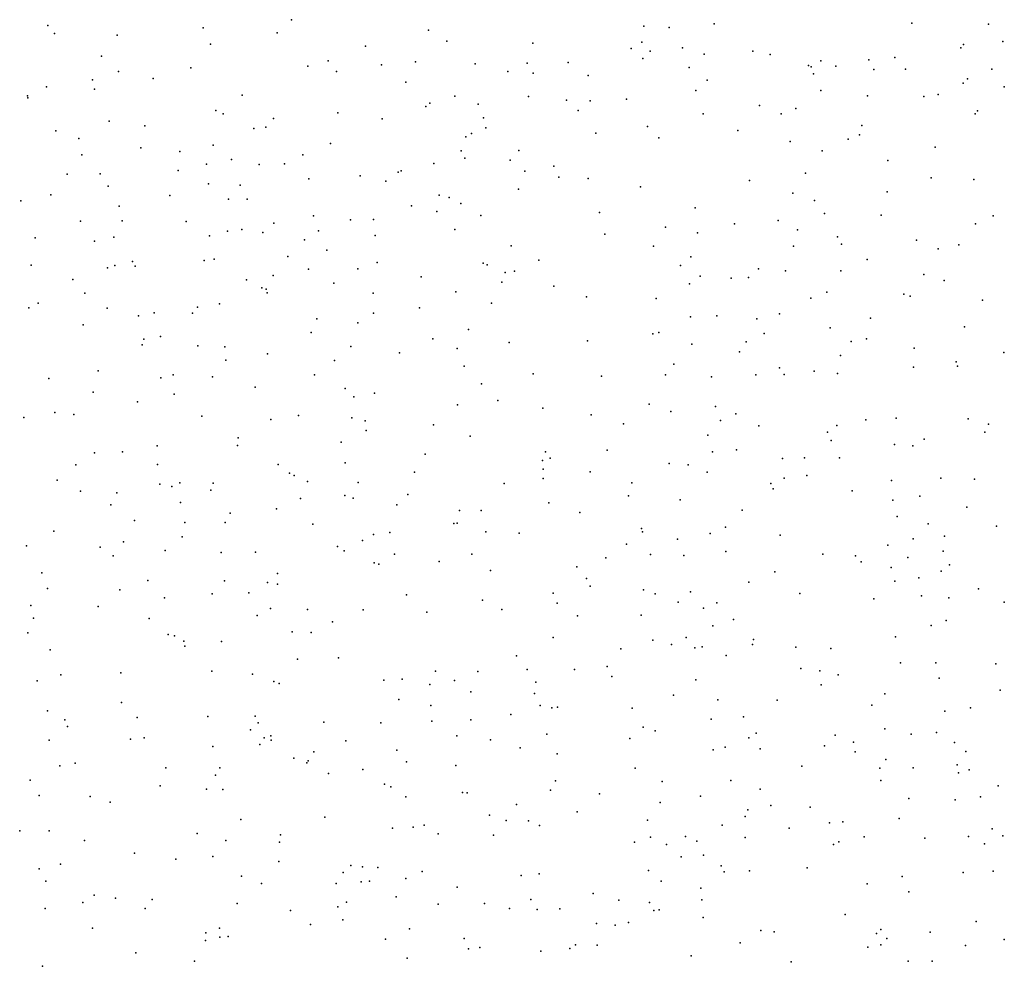
# Model space of a CAD drawing. Units: metres. Extents: x 267488 to 287488, y 8958402 to 8978402.
# Drawn here: x 285577 to 285895, y 8959320 to 8959626 of the extents above; entities that cross this region are included whole.
import ezdxf

# ---------------------------------------------------------------- set-up
doc = ezdxf.new("R2010")
doc.units = ezdxf.units.M
doc.header["$MEASUREMENT"] = 0
doc.layers.add('LIDAR_Model_Key_Point_Mass_Poin', color=7, linetype='Continuous')

msp = doc.modelspace()

# ---------------------------------------------------------------- linework, layer by layer
at = {"layer": 'LIDAR_Model_Key_Point_Mass_Poin'}
for p in [(285664.4, 8959626.08, 109.07), (285585.73, 8959624.21, 110.05), (285635.9, 8959623.45, 109.05), (285708.76, 8959622.73, 108.54), (285778.26, 8959623.96, 108.12), (285786.42, 8959623.51, 108.12), (285801.04, 8959624.76, 108.02), (285864.86, 8959624.95, 107.54), (285889.62, 8959624.61, 107.25), (285587.88, 8959621.58, 109.68), (285608.13, 8959621.08, 109.56), (285659.87, 8959621.81, 109.06), (285714.59, 8959619.13, 108.49), (285777.64, 8959618.8, 108.53), (285894.22, 8959619.05, 107.29), (285638.29, 8959618.2, 109.07), (285688.36, 8959617.49, 108.63), (285742.46, 8959618.53, 108.17), (285774.13, 8959616.76, 108.22), (285780.34, 8959615.87, 108.17), (285790.78, 8959616.96, 108.08), (285813.46, 8959615.88, 107.87), (285880.68, 8959617, 107.44), (285881.57, 8959618.09, 107.43), (285603.1, 8959614.31, 109.9), (285676.31, 8959612.8, 108.73), (285704.48, 8959612.5, 108.57), (285777.95, 8959613.49, 108.13), (285797.82, 8959614.96, 108), (285819.08, 8959614.84, 107.66), (285835.48, 8959612.77, 107.66), (285850.95, 8959613.12, 107.6), (285859.37, 8959613.9, 107.56), (285608.53, 8959609.35, 110.06), (285631.96, 8959610.52, 109.16), (285669.68, 8959611.01, 108.91), (285678.96, 8959609.36, 108.81), (285693.49, 8959611.47, 108.64), (285723.8, 8959611.78, 108.55), (285734.29, 8959609.3, 108.49), (285740.59, 8959612.04, 109.04), (285753.87, 8959612.27, 108.18), (285792.9, 8959610.62, 108.03), (285831.45, 8959611.24, 107.69), (285832.35, 8959610.83, 107.68), (285840.27, 8959611.04, 107.6), (285852.62, 8959610.02, 107.59), (285862.86, 8959610.07, 107.54), (285890.75, 8959610.13, 107.71), (285600.19, 8959606.62, 109.71), (285619.75, 8959607.05, 109.51), (285742.5, 8959608.75, 108.6), (285760.3, 8959608.05, 108.58), (285798.69, 8959606.49, 107.97), (285833.12, 8959608.54, 107.67), (285882.87, 8959606.93, 107.42), (285585.3, 8959604.36, 109.91), (285600.81, 8959603.66, 110.08), (285701.34, 8959605.85, 108.6), (285795.05, 8959603.21, 107.97), (285835.41, 8959603.2, 107.66), (285881.45, 8959605.61, 107.43), (285894.72, 8959604.32, 107.3), (285579.15, 8959601.44, 109.95), (285579.26, 8959600.86, 109.97), (285648.51, 8959601.69, 109.14), (285717.24, 8959601.35, 108.5), (285741.01, 8959601.21, 108.43), (285753.29, 8959600.09, 109.09), (285760.98, 8959599.85, 108.19), (285772.63, 8959600.44, 108.6), (285850.52, 8959601.41, 107.59), (285868.69, 8959601.28, 107.47), (285873.4, 8959601.85, 107.47), (285639.96, 8959596.75, 109.66), (285707.84, 8959597.98, 108.49), (285709.16, 8959599.04, 108.56), (285724.77, 8959598.73, 108.47), (285757.05, 8959596.67, 108.67), (285815.64, 8959598.32, 107.8), (285827.37, 8959597.36, 107.69), (285886.12, 8959596.64, 107.34), (285642.39, 8959595.68, 109.57), (285658.59, 8959594.12, 109.11), (285679.38, 8959595.95, 108.84), (285693.79, 8959594.04, 108.67), (285726.47, 8959594.38, 108.44), (285797.46, 8959595.62, 107.96), (285822.61, 8959595.68, 107.69), (285885.27, 8959595.62, 107.36), (285588.3, 8959590.14, 109.83), (285605.54, 8959593.24, 109.58), (285617.03, 8959591.75, 109.49), (285652.27, 8959590.91, 108.95), (285656.16, 8959591.34, 109.1), (285727.18, 8959591.1, 108.42), (285779.51, 8959591.5, 108.04), (285808.66, 8959590.22, 107.91), (285848.65, 8959591.9, 107.57), (285595.76, 8959587.68, 109.7), (285720.82, 8959588.2, 108.47), (285722.6, 8959589.31, 108.45), (285762.76, 8959589.41, 108.08), (285783.11, 8959587.87, 107.96), (285844.32, 8959587.43, 107.59), (285847.93, 8959588.9, 107.57), (285615.81, 8959584.63, 109.43), (285639.12, 8959585.49, 108.94), (285677.04, 8959586.04, 108.91), (285825.5, 8959586.73, 107.68), (285872.37, 8959584.82, 107.42), (285596.7, 8959582.42, 109.72), (285628.42, 8959583.43, 109.57), (285645.08, 8959580.9, 109.44), (285668.14, 8959582.42, 109), (285719.28, 8959583.66, 108.49), (285720.45, 8959581.31, 108.48), (285735.08, 8959580.72, 108.33), (285737.91, 8959583.74, 108.24), (285835.92, 8959583.66, 107.55), (285636.96, 8959579.33, 109.09), (285653.96, 8959579.32, 108.93), (285662.14, 8959579.49, 109.05), (285710.43, 8959579.56, 108.58), (285749.22, 8959578.74, 108.17), (285857.08, 8959580.54, 107.53), (285591.96, 8959576.18, 109.71), (285602.67, 8959576.28, 109.57), (285627.86, 8959577.29, 109.56), (285670.05, 8959574.62, 109), (285686.63, 8959575.58, 109.05), (285698.96, 8959576.78, 109.11), (285699.91, 8959577.25, 109.25), (285739.82, 8959577.14, 108.15), (285750.79, 8959575.13, 108.44), (285760.3, 8959574.79, 108.1), (285830.45, 8959576.49, 108.02), (285871.06, 8959574.92, 107.39), (285884.87, 8959574.44, 107.28), (285605.24, 8959572.21, 109.59), (285637.66, 8959573.02, 109.17), (285647.82, 8959572.57, 109.43), (285694.9, 8959573.9, 108.6), (285737.78, 8959571.25, 108.3), (285777.2, 8959572.09, 108.1), (285812.41, 8959574.12, 108.11), (285586.75, 8959569.45, 109.75), (285625.12, 8959569.25, 109.41), (285644.09, 8959568.05, 110.14), (285650.09, 8959568.06, 109.25), (285712.14, 8959569.33, 108.63), (285715.35, 8959568.56, 108.48), (285826.44, 8959570.02, 107.97), (285856.88, 8959570.47, 107.47), (285577.03, 8959567.54, 109.93), (285608.76, 8959565.79, 109.56), (285703.26, 8959565.87, 108.56), (285719.17, 8959566.63, 108.5), (285794.89, 8959565.26, 108.05), (285833.37, 8959567.63, 107.57), (285671.61, 8959562.62, 108.99), (285711.36, 8959564.05, 108.98), (285725.66, 8959562.81, 108.4), (285763.93, 8959563.77, 108.09), (285836.66, 8959563.47, 108.03), (285854.95, 8959562.94, 107.47), (285891.1, 8959562.66, 107.19), (285596.28, 8959560.95, 109.63), (285609.79, 8959561.04, 109.56), (285630.4, 8959560.89, 109.51), (285658.77, 8959560.32, 109.12), (285683.5, 8959561.43, 108.67), (285690.99, 8959561.49, 108.65), (285785.24, 8959559.06, 107.96), (285807.57, 8959560.08, 108.04), (285821.66, 8959561.21, 107.51), (285885.37, 8959560.1, 107.18), (285581.66, 8959555.51, 109.86), (285607.09, 8959555.8, 109.59), (285638, 8959556.23, 109.28), (285643.77, 8959557.67, 109.13), (285648.43, 8959558.22, 109.29), (285655.17, 8959557.34, 109.11), (285673.19, 8959557.81, 109.38), (285691.48, 8959556.28, 109.02), (285717.18, 8959558.23, 108.5), (285765.64, 8959556.7, 108.04), (285795.56, 8959557.14, 108.75), (285827.89, 8959558.2, 107.54), (285840.89, 8959555.89, 107.54), (285600.84, 8959554.53, 109.63), (285668.6, 8959554.88, 109.01), (285735.42, 8959552.93, 108.27), (285781.35, 8959552.86, 107.93), (285826.64, 8959552.88, 108.1), (285842.16, 8959553.48, 107.43), (285866.33, 8959554.86, 107.32), (285873.36, 8959552.05, 107.27), (285880.02, 8959553.32, 107.17), (285663.31, 8959549.54, 109.05), (285675.86, 8959551.57, 109.07), (285793.47, 8959549.46, 108.55), (285580.36, 8959546.72, 109.87), (285604.96, 8959545.85, 109.72), (285607.43, 8959546.6, 109.69), (285613.08, 8959547.89, 109.52), (285613.94, 8959546.39, 109.47), (285636.28, 8959548.22, 109.29), (285639.51, 8959548.7, 109.21), (285692.13, 8959547.62, 108.62), (285726.36, 8959547.39, 108.33), (285727.61, 8959546.81, 108.32), (285744.32, 8959548.38, 108.12), (285790.1, 8959546.58, 108.08), (285850.42, 8959548.52, 107.46), (285658.53, 8959543.41, 109.02), (285669.91, 8959545.47, 108.96), (285685.86, 8959545.52, 109.05), (285706.3, 8959542.99, 108.58), (285733.52, 8959544.34, 108.16), (285736.48, 8959544.74, 108.24), (285796.49, 8959543.22, 107.92), (285806.53, 8959542.55, 108.63), (285812.05, 8959542.76, 108.48), (285815.37, 8959545.5, 107.95), (285824.02, 8959544.9, 107.64), (285841.92, 8959544.88, 107.54), (285868.77, 8959543.71, 107.18), (285593.83, 8959542.14, 109.58), (285649.93, 8959542.01, 109.07), (285654.89, 8959539.38, 109), (285678.08, 8959540.95, 108.69), (285732.39, 8959541.27, 108.27), (285749.23, 8959539.98, 108.16), (285793.08, 8959540.69, 107.73), (285875.33, 8959541.74, 107.13), (285597.73, 8959537.69, 109.62), (285656.22, 8959538.97, 109), (285656.61, 8959537.78, 108.98), (285690.86, 8959537.63, 108.59), (285717.51, 8959538.13, 108.41), (285759.71, 8959536.51, 108.1), (285837.36, 8959538, 107.52), (285862.31, 8959537.35, 107.32), (285864.36, 8959536.68, 107.3), (285579.6, 8959532.9, 109.87), (285582.58, 8959534.48, 109.83), (285634.09, 8959533.2, 109.18), (285641.15, 8959534.19, 109.1), (285705.83, 8959532.9, 108.52), (285729.01, 8959534.41, 108.21), (285782.28, 8959535.97, 108.04), (285832.27, 8959536.04, 107.49), (285887.68, 8959535.41, 107.17), (285604.88, 8959532.82, 109.5), (285615.07, 8959530.35, 109.38), (285620.1, 8959531.34, 109.34), (285632.49, 8959531.21, 108.99), (285690.96, 8959531.2, 108.56), (285793.32, 8959530.02, 108.38), (285801.83, 8959530.3, 108.05), (285822.11, 8959531.01, 107.55), (285597.11, 8959527.48, 109.61), (285672.67, 8959529.35, 108.66), (285685.86, 8959528.1, 108.94), (285814.74, 8959529.41, 108.02), (285851.5, 8959529.59, 107.4), (285881.86, 8959526.79, 107.17), (285622.13, 8959523.64, 109.27), (285670.83, 8959524.98, 108.96), (285721.64, 8959525.98, 108.34), (285781.19, 8959524.5, 108.13), (285783.15, 8959524.91, 108.39), (285817.2, 8959524.65, 108.2), (285838.45, 8959526.44, 107.48), (285616.21, 8959520.96, 109.34), (285616.73, 8959522.84, 109.28), (285634.14, 8959520.62, 109.12), (285642.88, 8959520.3, 109.06), (285683.62, 8959520.46, 108.88), (285710.11, 8959522.87, 108.44), (285734.75, 8959521.77, 108.26), (285760.09, 8959522.23, 108.1), (285793.79, 8959521.19, 107.69), (285811.33, 8959521.9, 107.55), (285845.21, 8959522.07, 107.43), (285850.17, 8959522.89, 107.39), (285656.69, 8959518.03, 108.96), (285699.34, 8959518.37, 108.53), (285718.01, 8959519.79, 108.38), (285809.22, 8959518.66, 107.54), (285841.81, 8959517.58, 107.43), (285865.6, 8959519.9, 107.26), (285894.61, 8959518.45, 107.09), (285643.25, 8959516.07, 109.05), (285678.3, 8959515.95, 108.58), (285720.23, 8959514.03, 108.38), (285788.02, 8959514.71, 108.01), (285865.38, 8959513.8, 107.24), (285879.19, 8959515.48, 107.15), (285879.58, 8959514.07, 107.16), (285601.94, 8959512.55, 109.52), (285626.23, 8959511.23, 109.08), (285671.86, 8959511.23, 109.03), (285742.55, 8959511.61, 108.47), (285764.65, 8959510.83, 108.09), (285785.23, 8959511.23, 107.67), (285800.09, 8959510.62, 107.56), (285814.41, 8959511.26, 108.01), (285822.11, 8959513.58, 107.44), (285823.62, 8959511.43, 107.54), (285833.35, 8959512.51, 107.55), (285840.8, 8959511.71, 107.41), (285586.04, 8959510.06, 109.74), (285622.22, 8959510.26, 109.26), (285638.89, 8959510.6, 109.09), (285725.8, 8959508.42, 108.18), (285600.35, 8959505.65, 109.53), (285626.58, 8959505, 109.18), (285652.74, 8959507.28, 109.05), (285681.76, 8959506.82, 109.03), (285691.3, 8959505.37, 108.65), (285614.74, 8959502.59, 109.34), (285684.64, 8959504.13, 108.51), (285718.13, 8959501.57, 108.38), (285731.16, 8959503.02, 108.32), (285780.03, 8959501.83, 108.07), (285587.96, 8959499.08, 109.59), (285594.17, 8959498.44, 109.6), (285635.49, 8959497.93, 109.1), (285666.69, 8959498.15, 109.04), (285745.6, 8959500.47, 108.22), (285761.22, 8959498.31, 110.43), (285787.03, 8959499.46, 107.84), (285801.39, 8959501.06, 107.67), (285807.95, 8959498.65, 107.6), (285578.02, 8959497.52, 109.82), (285657.81, 8959496.87, 109.05), (285683.93, 8959497.34, 109.53), (285688.25, 8959496.41, 108.74), (285710.29, 8959495.15, 108.55), (285771.66, 8959495.4, 108.1), (285803.09, 8959496.49, 107.6), (285815.41, 8959494.74, 107.54), (285840.59, 8959494.88, 107.32), (285850.03, 8959496.7, 107.29), (285859.84, 8959497.32, 107.2), (285883.04, 8959497.08, 107.08), (285889.63, 8959495.29, 107.02), (285688.53, 8959493.27, 109.13), (285798.97, 8959491.73, 107.66), (285837.58, 8959492.75, 107.33), (285888.44, 8959492.73, 106.98), (285621.07, 8959488.36, 109.15), (285647.05, 8959488.48, 108.93), (285647.27, 8959490.87, 109.17), (285680.5, 8959489.5, 109.05), (285722.2, 8959491.5, 108.35), (285838.76, 8959490.04, 107.23), (285859.28, 8959488.79, 107.17), (285868.81, 8959490.51, 107.15), (285600.77, 8959486.08, 109.54), (285609.89, 8959486.39, 109.46), (285707.68, 8959485.6, 108.49), (285746.51, 8959486.4, 108.28), (285766.38, 8959486.94, 108.07), (285800.48, 8959486.36, 107.64), (285808.25, 8959487.03, 107.57), (285865.22, 8959488.32, 107.13), (285594.74, 8959482.17, 109.53), (285621.11, 8959482.32, 109.5), (285660.12, 8959482.27, 108.71), (285681.8, 8959482.88, 108.48), (285745.59, 8959483.62, 108.18), (285748.01, 8959484.35, 108.35), (285786.49, 8959482.61, 107.66), (285792.61, 8959482.21, 107.69), (285823.07, 8959484.25, 107.41), (285830.17, 8959484.47, 107.11), (285841.49, 8959484.45, 107.27), (285663.85, 8959479.47, 109.03), (285704.14, 8959479.77, 108.51), (285745.8, 8959480.83, 108.15), (285760.91, 8959479.87, 108.02), (285798.74, 8959479.77, 107.64), (285588.75, 8959477.24, 109.64), (285621.94, 8959475.94, 109.71), (285628.37, 8959476.38, 109.55), (285639.12, 8959476.24, 109.14), (285665.26, 8959478.76, 109.07), (285669.6, 8959476.83, 109.38), (285686.02, 8959476.45, 108.48), (285733.2, 8959476.12, 108.26), (285745.75, 8959477.82, 108.18), (285774.44, 8959476.33, 107.89), (285819.25, 8959476.12, 107.43), (285823.56, 8959477.88, 107.4), (285830.97, 8959478.74, 107.33), (285858.28, 8959477.17, 107.18), (285874.23, 8959477.9, 107.08), (285885.15, 8959477.57, 107), (285596.33, 8959473.65, 109.54), (285608.05, 8959473.11, 109.52), (285625.75, 8959475.22, 109.12), (285638.44, 8959473.95, 109.07), (285702.01, 8959472.6, 108.44), (285820.1, 8959474.41, 107.42), (285845.54, 8959473.73, 107.21), (285606.06, 8959469.28, 109.86), (285628.63, 8959470, 109.04), (285667.35, 8959471.3, 108.68), (285681.72, 8959472.31, 108.52), (285684.38, 8959471.38, 108.55), (285698.46, 8959469.3, 108.48), (285747.6, 8959469.92, 108.08), (285773.37, 8959472.18, 107.74), (285790.03, 8959470.85, 107.71), (285858.74, 8959470.76, 107.16), (285867.49, 8959472.03, 107.12), (285644.64, 8959466.59, 109.09), (285659.61, 8959468.01, 109.2), (285718.73, 8959467.42, 108.32), (285725.74, 8959467.45, 108.27), (285757.56, 8959466.82, 108.02), (285809.99, 8959467.49, 107.53), (285882.57, 8959468.53, 106.97), (285613.78, 8959464.2, 109.45), (285629.94, 8959463.55, 109.53), (285643.03, 8959463.52, 109.02), (285671.3, 8959462.96, 108.61), (285716.93, 8959463.17, 108.33), (285717.98, 8959463.33, 108.2), (285860.15, 8959465.49, 107.15), (285870.14, 8959463.12, 107.08), (285587.71, 8959460.76, 109.63), (285696.24, 8959460.26, 108.49), (285727.26, 8959460.57, 108.24), (285737.97, 8959460.1, 108.12), (285777.51, 8959461.64, 107.8), (285777.84, 8959460.56, 107.8), (285799.72, 8959459.97, 107.62), (285804.66, 8959462, 107.57), (285892.24, 8959462.39, 106.95), (285610.2, 8959457.33, 110.17), (285629.08, 8959458.94, 109.1), (285687.4, 8959457.75, 108.55), (285690.95, 8959459.66, 108.52), (285772.68, 8959456.57, 107.82), (285789.14, 8959458.15, 107.7), (285822.27, 8959459.47, 107.4), (285865.28, 8959458.3, 107.1), (285875.41, 8959459.1, 107.03), (285578.83, 8959455.99, 109.71), (285602.62, 8959455.62, 109.51), (285623.67, 8959454.49, 109.53), (285641.76, 8959453.8, 109.04), (285652.82, 8959453.92, 108.94), (285679.33, 8959455.75, 108.59), (285681.5, 8959454.38, 108.58), (285804.73, 8959454.16, 107.57), (285857.06, 8959456.18, 107.14), (285874.98, 8959454.31, 107.02), (285606.83, 8959452.79, 109.49), (285691.14, 8959450.49, 108.52), (285697.7, 8959453.33, 108.47), (285712.19, 8959450.94, 108.34), (285722.7, 8959453.3, 108.25), (285766.01, 8959452.07, 107.87), (285780.44, 8959453.15, 107.69), (285791.16, 8959452.9, 107.68), (285836.15, 8959453.29, 107.28), (285846.67, 8959452.78, 107.19), (285848.51, 8959450.83, 107.18), (285863.54, 8959452.23, 107.07), (285583.75, 8959447.31, 109.6), (285659.97, 8959447.01, 108.8), (285692.71, 8959450.06, 108.51), (285728.74, 8959448.05, 108.19), (285756.68, 8959449.22, 107.93), (285820.64, 8959447.6, 107.25), (285858.19, 8959449.03, 107.11), (285874.37, 8959447.81, 107), (285876.97, 8959449.85, 106.99), (285618.07, 8959444.79, 109.53), (285642.77, 8959444.72, 108.96), (285656.65, 8959444.17, 108.63), (285759.76, 8959445.48, 107.92), (285812.22, 8959444.26, 107.5), (285859.31, 8959444.54, 107.09), (285867.1, 8959445.71, 107.05), (285585.63, 8959442.26, 109.57), (285608.95, 8959441.76, 109.13), (285650.72, 8959440.78, 108.87), (285659.92, 8959443.59, 108.76), (285748.98, 8959440.75, 107.98), (285760.99, 8959442.99, 107.89), (285778.12, 8959441.82, 107.94), (285793.33, 8959441.16, 107.59), (285886.41, 8959442.05, 106.86), (285623.44, 8959439.14, 109.09), (285638.83, 8959440.46, 108.98), (285701.63, 8959440.15, 108.44), (285726.17, 8959438.4, 108.19), (285781.96, 8959440.44, 107.67), (285789.41, 8959437.8, 107.97), (285801.87, 8959437.62, 107.57), (285828.69, 8959440.54, 107.35), (285852.56, 8959438.88, 107.05), (285868, 8959439.86, 107.02), (285876.82, 8959439.16, 106.97), (285894.71, 8959437.8, 106.98), (285580.26, 8959436.75, 109.65), (285602.01, 8959436.36, 109.5), (285657.62, 8959435.78, 108.89), (285669.67, 8959435.39, 108.63), (285687.57, 8959435.35, 108.52), (285708.16, 8959434.59, 108.51), (285732.37, 8959435.39, 108.15), (285750.33, 8959437.44, 107.98), (285797.59, 8959435.81, 107.61), (285581.09, 8959432.64, 109.62), (285618.43, 8959432.47, 109.21), (285653.41, 8959433.46, 108.82), (285677.73, 8959431.46, 108.58), (285756.89, 8959433.4, 107.71), (285777.45, 8959433.57, 108.4), (285807.22, 8959432.14, 107.83), (285875.99, 8959431.82, 106.96), (285664.71, 8959428.15, 108.67), (285670.85, 8959427.94, 108.58), (285800.6, 8959430.19, 107.6), (285871.05, 8959430.22, 106.99), (285579.23, 8959427.86, 109.59), (285624.63, 8959427.37, 109.06), (285626.6, 8959426.95, 109.08), (285629.68, 8959425.16, 109.03), (285641.82, 8959425.11, 108.91), (285748.95, 8959426.32, 108.01), (285781.14, 8959425.56, 107.58), (285791.93, 8959426.37, 108.16), (285813.69, 8959425.69, 107.5), (285859.62, 8959426.58, 107.06), (285586.5, 8959422.39, 109.55), (285630.01, 8959423.61, 109.04), (285770.84, 8959422.7, 108.02), (285787.24, 8959424.09, 107.68), (285794.78, 8959422.98, 108.02), (285797.09, 8959423.31, 107.88), (285813.38, 8959424.07, 107.47), (285827.43, 8959423.24, 107.47), (285838.73, 8959422.84, 107.18), (285666.41, 8959419.39, 108.63), (285679.68, 8959419.75, 108.55), (285737.12, 8959420.49, 108.03), (285804.83, 8959420.53, 107.49), (285638.66, 8959415.52, 108.92), (285710.93, 8959415.48, 108.58), (285724.64, 8959415.39, 108.04), (285740.59, 8959416.04, 108.41), (285755.84, 8959416.08, 107.94), (285766.41, 8959416.99, 107.99), (285828.95, 8959416.38, 107.06), (285835.13, 8959415.64, 107.59), (285861.22, 8959418.21, 107.06), (285872.56, 8959418.2, 107.16), (285891.99, 8959417.86, 106.55), (285582.31, 8959412.34, 109.6), (285589.98, 8959414.31, 109.47), (285609.31, 8959414.95, 109.25), (285651.86, 8959414.57, 108.77), (285658.78, 8959412.2, 108.58), (285694.32, 8959412.6, 108.55), (285700.18, 8959412.87, 108.11), (285717.15, 8959412.42, 108.54), (285767.92, 8959413.73, 107.69), (285795.06, 8959412.71, 107.46), (285841.03, 8959414.34, 107.17), (285873.7, 8959413.2, 106.91), (285660.42, 8959411.46, 108.66), (285709.14, 8959411.16, 108.14), (285743.4, 8959411.96, 108.12), (285835.54, 8959411.07, 107.1), (285893.4, 8959409.34, 106.44), (285699.11, 8959406.38, 108.57), (285722.37, 8959408.77, 108.56), (285742.92, 8959408.3, 108.01), (285787.83, 8959407.72, 107.55), (285802.15, 8959406.26, 107.53), (285821.38, 8959406.16, 107.59), (285856.12, 8959408.2, 107.06), (285585.65, 8959402.69, 109.53), (285609.56, 8959405.37, 109.19), (285709.45, 8959404.42, 108.55), (285744.82, 8959404.39, 108), (285748.51, 8959403.64, 107.95), (285750.39, 8959403.87, 107.94), (285774.49, 8959403.53, 107.62), (285851.93, 8959404.53, 107.61), (285875.54, 8959402.61, 107.22), (285883.77, 8959403.68, 106.62), (285591.18, 8959399.81, 109.42), (285614.54, 8959400.53, 109.16), (285637.44, 8959400.88, 108.92), (285652.67, 8959400.99, 108.66), (285709.82, 8959399.34, 108.95), (285722.4, 8959399.77, 108.56), (285735.34, 8959401.5, 107.96), (285800.04, 8959399.97, 108.11), (285810.49, 8959400.74, 108.02), (285592.12, 8959397.64, 109.41), (285651.17, 8959396.55, 108.73), (285653.71, 8959398.83, 108.7), (285674.88, 8959399.01, 108.43), (285693.32, 8959398.82, 108.54), (285778.09, 8959397.42, 107.66), (285781.98, 8959396.22, 107.55), (285856.14, 8959396.8, 107.04), (285586.17, 8959393.22, 109.45), (285612.47, 8959393.47, 109.16), (285616.8, 8959393.99, 109.11), (285655.63, 8959393.97, 108.68), (285657.73, 8959394.62, 108.6), (285657.84, 8959393.19, 108.65), (285681.96, 8959392.97, 109.2), (285717.85, 8959394.55, 108.11), (285728.73, 8959393.24, 107.99), (285746.99, 8959395.11, 107.96), (285773.76, 8959393.74, 107.67), (285812.16, 8959393.98, 107.55), (285814.55, 8959395.4, 107.21), (285840.05, 8959394.75, 107.1), (285864.67, 8959395.08, 107.59), (285872.79, 8959395.63, 107.03), (285639.07, 8959391.15, 108.87), (285654.26, 8959391.76, 108.67), (285698.48, 8959390, 108.04), (285738.29, 8959390.68, 108.03), (285800.65, 8959390.04, 107.59), (285804.59, 8959390.96, 108.15), (285815.9, 8959390.37, 107.51), (285836.69, 8959391.32, 107.55), (285846.05, 8959392.52, 107.52), (285878.61, 8959392.41, 106.97), (285665.25, 8959387.4, 108.6), (285671.63, 8959389.42, 108.61), (285750.29, 8959388.72, 107.9), (285846.54, 8959389.45, 107.99), (285856.45, 8959386.98, 106.94), (285882.28, 8959389.55, 106.56), (285589.58, 8959384.89, 109.37), (285594.52, 8959385.72, 109.22), (285623.9, 8959384.25, 109.02), (285641.26, 8959384.23, 108.83), (285669.37, 8959385.82, 108.59), (285669.81, 8959386.53, 108.5), (285687.5, 8959383.68, 108.46), (285701.57, 8959386.14, 108.64), (285717.54, 8959384.95, 108.09), (285775.44, 8959384.13, 107.65), (285829.3, 8959384.82, 107.58), (285854.56, 8959384.1, 107.03), (285865.28, 8959384.23, 107.05), (285879.5, 8959385.26, 106.61), (285883.34, 8959383.59, 107), (285580.07, 8959380.25, 109.46), (285639.89, 8959381.91, 108.84), (285676.37, 8959382.36, 108.54), (285879.96, 8959382.63, 106.57), (285622.01, 8959378.39, 109.01), (285636.97, 8959377.39, 108.86), (285642.22, 8959377.25, 108.71), (285694.51, 8959378.93, 108.45), (285696.56, 8959378.12, 108.6), (285749.73, 8959380.06, 107.89), (285784.15, 8959379.87, 107.55), (285806.41, 8959380.19, 107.52), (285815.85, 8959377.34, 107.49), (285854.87, 8959380.15, 107.55), (285892.77, 8959378.44, 106.5), (285582.93, 8959375.32, 109.44), (285599.41, 8959374.98, 109.12), (285701.34, 8959374.82, 108.54), (285719.68, 8959376.32, 107.96), (285721.17, 8959376.18, 108.09), (285748.11, 8959376.98, 107.9), (285763.9, 8959375.83, 107.76), (285796.54, 8959375.03, 107.55), (285863.85, 8959374.28, 107.03), (285878.85, 8959373.91, 106.53), (285887, 8959374.88, 106.52), (285605.92, 8959373.16, 109.14), (285737.18, 8959372.34, 107.96), (285783.51, 8959372.99, 107.61), (285811.86, 8959370.66, 107.19), (285819.32, 8959372.1, 107.59), (285831.96, 8959371.48, 107.09), (285648.03, 8959367.5, 108.71), (285675.22, 8959368.29, 108.5), (285728.41, 8959368.96, 108.07), (285756.71, 8959370.01, 107.76), (285811.06, 8959368.55, 107.2), (285860.74, 8959367.84, 106.74), (285697.03, 8959364.73, 108.41), (285703.75, 8959365.1, 108.54), (285707.3, 8959365.76, 108.14), (285733.84, 8959367.2, 108), (285741.01, 8959367.12, 107.92), (285744.52, 8959365.64, 107.89), (285779.5, 8959367.32, 107.63), (285803.57, 8959365.76, 107.49), (285825.22, 8959364.76, 107.14), (285838.21, 8959366.45, 107.41), (285842.52, 8959366.76, 106.99), (285890.81, 8959364.52, 106.59), (285576.64, 8959363.9, 109.54), (285586.19, 8959363.91, 109.55), (285634.01, 8959362.96, 108.86), (285660.89, 8959362.6, 108.58), (285711.79, 8959362.95, 108.58), (285729.73, 8959362.47, 108.02), (285780.46, 8959361.86, 107.59), (285791.78, 8959362.09, 107.6), (285811.01, 8959361.72, 107.41), (285849.42, 8959361.94, 107.08), (285869.08, 8959361.46, 107.12), (285883.12, 8959362, 106.98), (285894.29, 8959362.22, 106.98), (285597.56, 8959360.7, 109.43), (285643.23, 8959360.74, 108.75), (285660.58, 8959360.23, 108.53), (285775.31, 8959360.23, 107.58), (285785.62, 8959359.43, 107.63), (285795.35, 8959360.54, 107.53), (285839.51, 8959359.43, 107.1), (285841.3, 8959360.36, 107.04), (285888.37, 8959359.67, 106.45), (285613.73, 8959356.64, 109.09), (285639.07, 8959355.56, 108.79), (285790.38, 8959355.43, 107.53), (285797.5, 8959356.05, 108.19), (285589.77, 8959353.1, 110.08), (285627.06, 8959354.72, 108.91), (285660.41, 8959353.93, 108.57), (285683.65, 8959352.69, 108.15), (285687.35, 8959352.23, 108.56), (285692.36, 8959352, 108.63), (285803.21, 8959352.58, 107.49), (285831.07, 8959351.92, 107.19), (285582.9, 8959351.55, 109.45), (285648.28, 8959349.21, 108.65), (285681.12, 8959350.44, 108.63), (285701.38, 8959348.49, 108.08), (285706.68, 8959350.69, 108.56), (285738.66, 8959349.44, 107.87), (285744.5, 8959350.01, 107.83), (285779.77, 8959351.06, 107.62), (285804.23, 8959350.61, 107.47), (285812.44, 8959350.96, 107.28), (285861.7, 8959349.07, 107.07), (285881.41, 8959350.44, 106.49), (285891.08, 8959350.84, 106.55), (285585.07, 8959347.59, 109.16), (285654.8, 8959346.82, 108.6), (285678.89, 8959346.86, 108.24), (285687.01, 8959347.39, 108.54), (285689.66, 8959347.61, 108.15), (285717.94, 8959345.63, 108.09), (285783.84, 8959347.56, 107.6), (285796.74, 8959345.31, 107.55), (285850.39, 8959346.77, 107.07), (285600.68, 8959343.09, 109.57), (285607.63, 8959342.09, 109.08), (285698.31, 8959342.57, 108.67), (285761.92, 8959343.59, 107.72), (285863.91, 8959344.19, 107.12), (285597.07, 8959340.73, 109.03), (285619.46, 8959341.73, 108.95), (285646.92, 8959340.41, 108.66), (285679.37, 8959339.35, 108.88), (285682.22, 8959340.78, 108.51), (285711.86, 8959340.13, 108.16), (285726.85, 8959340.35, 108), (285741.82, 8959341.67, 107.64), (285770.21, 8959341.44, 107.66), (285780.1, 8959340.71, 107.62), (285796.97, 8959341.53, 107.54), (285584.87, 8959338.72, 109.73), (285617.13, 8959338.76, 108.96), (285664.1, 8959338.11, 108.55), (285734.88, 8959338.81, 107.89), (285743.84, 8959338.49, 107.75), (285751.14, 8959338.64, 107.76), (285781.52, 8959338.09, 107.61), (285783.25, 8959338.36, 107.58), (285797.42, 8959335.86, 107.52), (285843.32, 8959336.79, 107.11), (285670.6, 8959333.61, 108.5), (285681.06, 8959335.1, 108.39), (285762.94, 8959333.93, 107.7), (285769, 8959333.39, 107.63), (285773.27, 8959334.24, 107.62), (285885.59, 8959334.59, 106.49), (285600.21, 8959332.38, 109.05), (285636.79, 8959330.92, 108.73), (285641.21, 8959332.42, 108.66), (285641.33, 8959329.52, 108.67), (285644.02, 8959329.69, 108.66), (285702.59, 8959332.16, 108.07), (285816.04, 8959331.66, 107.35), (285820.42, 8959331.25, 107.34), (285853.46, 8959330.65, 107.06), (285854.89, 8959331.96, 107.07), (285870.78, 8959331.13, 106.69), (285636.62, 8959328.43, 108.61), (285694.78, 8959328.84, 108.07), (285720.23, 8959329.03, 108.05), (285725.28, 8959326.13, 108), (285756.19, 8959327.07, 107.72), (285763.17, 8959326.93, 107.69), (285809.39, 8959327.62, 107.45), (285850.65, 8959326.26, 107.07), (285854.81, 8959327, 107.06), (285856.73, 8959329.02, 107.05), (285882.2, 8959326.78, 106.64), (285894.73, 8959328.75, 106.58), (285614.11, 8959324.45, 108.91), (285721.65, 8959325.78, 108.05), (285744.95, 8959324.94, 107.79), (285754.39, 8959325.86, 107.72), (285793.53, 8959323.49, 107.57), (285583.96, 8959320.08, 109.04), (285633.16, 8959321.76, 108.69), (285701.8, 8959322.72, 108.18), (285825.83, 8959321.58, 107.11), (285863.69, 8959321.78, 107.09), (285871.41, 8959321.7, 106.93)]:
    msp.add_point(p, dxfattribs=at)

doc.saveas('drawing.dxf')
